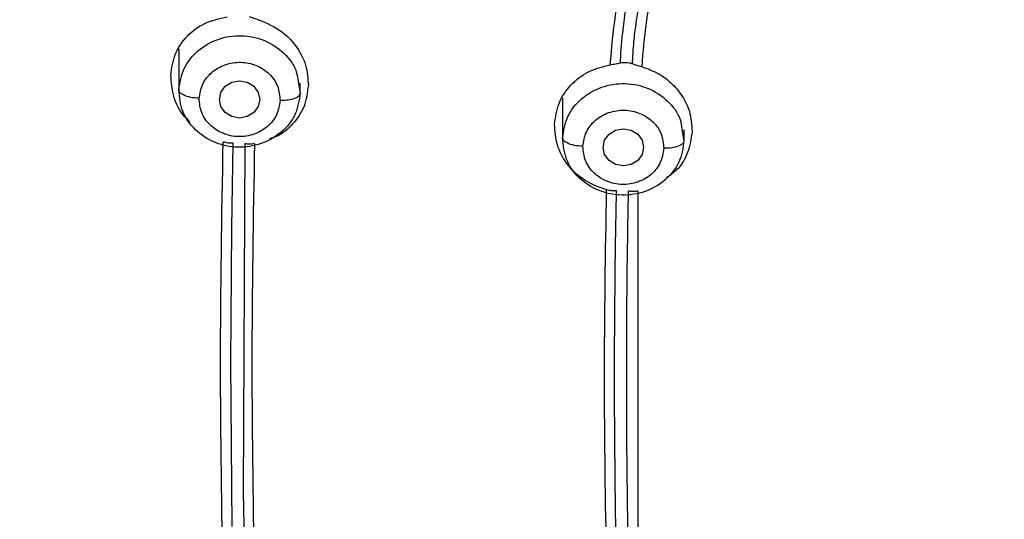
# Model space of a CAD drawing. Extents: x 3502.5 to 3581, y 1275.8 to 1354.9.
# Drawn here: x 3521.2 to 3522.4, y 1324.8 to 1325.4 of the extents above; entities that cross this region are included whole.
import ezdxf

# ---------------------------------------------------------------- set-up
doc = ezdxf.new("R2010")
doc.units = 0
doc.layers.add('CUERPO', color=7, linetype='CONTINUOUS')

msp = doc.modelspace()

# ---------------------------------------------------------------- linework, layer by layer
at = {"layer": 'CUERPO'}
for p, q in [((3521.385, 1325.343), (3521.385, 1325.2905)), ((3521.5324, 1325.3026), (3521.5349, 1325.2884)), ((3521.535, 1325.2905), (3521.535, 1325.3008)), ((3521.859, 1325.2824), (3521.859, 1325.2313)), ((3522.0063, 1325.2435), (3522.0089, 1325.2294)), ((3522.009, 1325.2313), (3522.009, 1325.2434)), ((3521.4502, 1325.1219), (3521.4521, 1325.2267)), ((3521.4666, 1325.2259), (3521.4646, 1324.7946)), ((3521.952, 1325.1674), (3521.952, 1324.7073)), ((3521.449, 1324.9549), (3521.4502, 1325.1219)), ((3521.4508, 1324.7529), (3521.449, 1324.9549)), ((3521.4646, 1324.7946), (3521.4667, 1324.6857))]:
    msp.add_line(p, q, dxfattribs=at)
at = {"layer": 'CUERPO', "flags": 128}
for points in [[(3521.485, 1325.2806), (3521.4831, 1325.2718), (3521.4777, 1325.2644), (3521.4695, 1325.2594), (3521.46, 1325.2576), (3521.4504, 1325.2594), (3521.4423, 1325.2644), (3521.4369, 1325.2718), (3521.435, 1325.2806), (3521.4369, 1325.2894), (3521.4423, 1325.2969), (3521.4504, 1325.3018), (3521.46, 1325.3036), (3521.4695, 1325.3018), (3521.4777, 1325.2969), (3521.4831, 1325.2894), (3521.485, 1325.2806)], [(3521.959, 1325.2214), (3521.9571, 1325.2126), (3521.9517, 1325.2052), (3521.9435, 1325.2002), (3521.934, 1325.1984), (3521.9244, 1325.2002), (3521.9163, 1325.2052), (3521.9109, 1325.2126), (3521.909, 1325.2214), (3521.9109, 1325.2302), (3521.9163, 1325.2377), (3521.9244, 1325.2427), (3521.934, 1325.2444), (3521.9435, 1325.2427), (3521.9517, 1325.2377), (3521.9571, 1325.2302), (3521.959, 1325.2214)]]:
    msp.add_lwpolyline(points, dxfattribs=at)
at = {"layer": 'CUERPO'}
for points, knots in [([(3521.5568, 1327.9599), (3521.4655, 1327.9507), (3521.3054, 1327.9347), (3521.0996, 1327.8978), (3520.9404, 1327.8569), (3520.8021, 1327.81), (3520.6712, 1327.752), (3520.5585, 1327.6877), (3520.4611, 1327.6199), (3520.3667, 1327.5412), (3520.2717, 1327.4426), (3520.1859, 1327.3299), (3520.1154, 1327.2137), (3520.0389, 1327.0564), (3519.969, 1326.8514), (3519.908, 1326.5574), (3519.8671, 1326.2182), (3519.8407, 1325.8359), (3519.8293, 1325.4144), (3519.8298, 1325.088), (3519.8352, 1324.8467), (3519.8394, 1324.7149), (3519.8463, 1324.5536), (3519.8549, 1324.4352), (3519.8594, 1324.3735)], [0, 0, 0, 0, 0.056787, 0.099622, 0.129621, 0.158943, 0.190716, 0.219316, 0.240768, 0.266137, 0.297967, 0.329063, 0.358428, 0.387217, 0.444679, 0.5021, 0.587846, 0.673713, 0.759458, 0.87145, 0.89307, 0.921723, 0.959256, 1, 1, 1, 1]), ([(3519.8653, 1324.3734), (3519.8568, 1324.4671), (3519.8302, 1324.7578), (3519.8292, 1325.2479), (3519.8378, 1325.8422), (3519.8789, 1326.3376), (3519.9419, 1326.7313), (3520.0112, 1326.9725), (3520.0923, 1327.1571), (3520.1676, 1327.2894), (3520.2584, 1327.4134), (3520.3649, 1327.5264), (3520.4861, 1327.6262), (3520.6201, 1327.711), (3520.7643, 1327.7804), (3520.9661, 1327.8529), (3521.2306, 1327.9108), (3521.4457, 1327.9329), (3521.5533, 1327.944)], [0, 0, 0, 0, 0.063331, 0.196552, 0.329925, 0.463939, 0.530945, 0.597916, 0.631414, 0.664914, 0.698405, 0.731896, 0.765405, 0.798916, 0.832431, 0.865949, 0.932949, 1, 1, 1, 1]), ([(3519.9622, 1323.6517), (3519.9568, 1323.6702), (3519.9212, 1323.7928), (3519.897, 1324.0272), (3519.8622, 1324.3476), (3519.8469, 1324.6698), (3519.8395, 1324.992), (3519.8393, 1325.3143), (3519.8463, 1325.6552), (3519.8646, 1326.0146), (3519.9038, 1326.3912), (3519.963, 1326.7345), (3520.0657, 1327.0363), (3520.1851, 1327.2476), (3520.3093, 1327.3988), (3520.4164, 1327.5014), (3520.5365, 1327.5912), (3520.6819, 1327.6756), (3520.8539, 1327.7483), (3521.0508, 1327.8048), (3521.2865, 1327.8492), (3521.5594, 1327.8789), (3521.97, 1327.9096), (3522.4857, 1327.9213), (3522.8965, 1327.8918), (3523.1019, 1327.877)], [0, 0, 0, 0, 0.008825, 0.058229, 0.107559, 0.156892, 0.206226, 0.255557, 0.304884, 0.362785, 0.420719, 0.478623, 0.522035, 0.565416, 0.587131, 0.608849, 0.630574, 0.652299, 0.681259, 0.710228, 0.739202, 0.782671, 0.826144, 0.913072, 1, 1, 1, 1]), ([(3521.4689, 1321.6164), (3521.4582, 1321.7161), (3521.4422, 1321.8656), (3521.3876, 1322.0566), (3521.3237, 1322.1913), (3521.2328, 1322.3103), (3521.118, 1322.4069), (3520.9908, 1322.486), (3520.8444, 1322.5649), (3520.6834, 1322.6514), (3520.5174, 1322.76), (3520.3819, 1322.8783), (3520.2764, 1323), (3520.1687, 1323.158), (3520.0544, 1323.4011), (3519.9714, 1323.7352), (3519.9241, 1324.106), (3519.8949, 1324.4795), (3519.8832, 1324.8539), (3519.8812, 1325.2285), (3519.8885, 1325.6024), (3519.9084, 1325.9755), (3519.9473, 1326.3461), (3520.0061, 1326.6843), (3520.1063, 1326.9818), (3520.2231, 1327.1902), (3520.345, 1327.3392), (3520.4502, 1327.44), (3520.5683, 1327.528), (3520.7398, 1327.6267), (3520.9752, 1327.715), (3521.2719, 1327.7747), (3521.5733, 1327.8072), (3521.9765, 1327.8364), (3522.4828, 1327.8479), (3522.8862, 1327.8194), (3523.088, 1327.8052)], [0, 0, 0, 0, 0.031432, 0.047153, 0.062861, 0.078565, 0.094202, 0.109793, 0.125389, 0.146182, 0.166965, 0.187741, 0.203329, 0.218918, 0.250069, 0.29161, 0.33348, 0.375366, 0.417256, 0.459146, 0.501042, 0.542675, 0.584282, 0.625872, 0.657052, 0.68821, 0.703806, 0.719398, 0.734985, 0.750572, 0.781714, 0.812882, 0.844069, 0.875259, 0.93763, 1, 1, 1, 1]), ([(3519.9411, 1325.1151), (3519.9405, 1325.1603), (3519.9373, 1325.3971), (3519.9493, 1325.7305), (3519.979, 1326.114), (3520.0135, 1326.4008), (3520.0666, 1326.6861), (3520.144, 1326.9175), (3520.2332, 1327.0922), (3520.3154, 1327.2156), (3520.4134, 1327.3287), (3520.5268, 1327.4285), (3520.6537, 1327.5132), (3520.7913, 1327.5818), (3520.9366, 1327.6351), (3521.1369, 1327.6881), (3521.3943, 1327.7266), (3521.7053, 1327.7547), (3522.0172, 1327.7741), (3522.2255, 1327.7762), (3522.3296, 1327.7773)], [0, 0, 0, 0, 0.032647, 0.170721, 0.239771, 0.308835, 0.377923, 0.447021, 0.481607, 0.516199, 0.550791, 0.585385, 0.619978, 0.654566, 0.68915, 0.723727, 0.792823, 0.8619, 0.930947, 1, 1, 1, 1]), ([(3522.3296, 1327.7773), (3522.4516, 1327.7758), (3522.6954, 1327.7729), (3523.0602, 1327.746), (3523.3937, 1327.712), (3523.6914, 1327.6494), (3523.946, 1327.5525), (3524.1721, 1327.4059), (3524.3538, 1327.2132), (3524.4858, 1326.9889), (3524.5743, 1326.7475), (3524.6298, 1326.4984), (3524.6765, 1326.1628), (3524.7096, 1325.742), (3524.7213, 1325.3649), (3524.7188, 1325.1568), (3524.7184, 1325.1168)], [0, 0, 0, 0, 0.080903, 0.161808, 0.24275, 0.303479, 0.3642, 0.424903, 0.485615, 0.54633, 0.607066, 0.667792, 0.728495, 0.849836, 0.971168, 1, 1, 1, 1]), ([(3522.3295, 1327.7634), (3522.3589, 1327.7633), (3522.435, 1327.7631), (3522.5515, 1327.7608), (3522.6741, 1327.7566), (3522.7898, 1327.7509), (3522.9012, 1327.7439), (3523.0153, 1327.7351), (3523.127, 1327.7252), (3523.215, 1327.7163), (3523.2813, 1327.7087), (3523.3314, 1327.7025), (3523.3944, 1327.6937), (3523.4704, 1327.6813), (3523.5472, 1327.6662), (3523.6134, 1327.6507), (3523.6836, 1327.6321), (3523.7707, 1327.605), (3523.879, 1327.5624), (3523.99, 1327.5065), (3524.0922, 1327.4411), (3524.1832, 1327.3681), (3524.2604, 1327.2922), (3524.3305, 1327.2088), (3524.3994, 1327.1089), (3524.4598, 1326.9978), (3524.5163, 1326.8659), (3524.5613, 1326.7275), (3524.5983, 1326.573), (3524.6231, 1326.4336), (3524.6421, 1326.2965), (3524.6578, 1326.1651), (3524.6716, 1326.0253), (3524.6842, 1325.8604), (3524.6951, 1325.6535), (3524.702, 1325.4125), (3524.7048, 1325.2271), (3524.7042, 1325.1306), (3524.7041, 1325.1148)], [0, 0, 0, 0, 0.019602, 0.050683, 0.077663, 0.101367, 0.127896, 0.152051, 0.177654, 0.202751, 0.211033, 0.222265, 0.236447, 0.253578, 0.273705, 0.28891, 0.299193, 0.322497, 0.350278, 0.377796, 0.406871, 0.433191, 0.45811, 0.482036, 0.509296, 0.543357, 0.571385, 0.61133, 0.647231, 0.685166, 0.712931, 0.746714, 0.7805, 0.814284, 0.865896, 0.930041, 0.98856, 1, 1, 1, 1]), ([(3524.6958, 1325.1098), (3524.6956, 1325.2366), (3524.6949, 1325.5283), (3524.6713, 1325.9858), (3524.626, 1326.398), (3524.5558, 1326.7241), (3524.471, 1326.9616), (3524.3446, 1327.1832), (3524.1695, 1327.3748), (3523.9502, 1327.5218), (3523.7018, 1327.6196), (3523.4398, 1327.6774), (3523.1436, 1327.7125), (3522.8163, 1327.7394), (3522.4581, 1327.7528), (3522.0998, 1327.7509), (3521.7419, 1327.7321), (3521.3852, 1327.7007), (3521.0606, 1327.6494), (3520.7788, 1327.5551), (3520.5492, 1327.4225), (3520.3602, 1327.2427), (3520.2199, 1327.0281), (3520.1242, 1326.794), (3520.0629, 1326.5509), (3520.0251, 1326.3042), (3519.988, 1325.9752), (3519.9654, 1325.5758), (3519.9633, 1325.2601), (3519.9623, 1325.1092)], [0, 0, 0, 0, 0.046059, 0.105936, 0.16583, 0.19581, 0.225805, 0.255808, 0.285808, 0.315808, 0.345806, 0.375797, 0.405774, 0.445713, 0.485635, 0.525566, 0.565488, 0.605438, 0.645402, 0.6754, 0.705399, 0.7354, 0.765404, 0.795406, 0.825394, 0.855363, 0.885312, 0.945195, 1, 1, 1, 1]), ([(3521.9179, 1325.3235), (3521.9214, 1325.3645), (3521.9266, 1325.4259), (3521.9625, 1325.5008), (3522.0034, 1325.5489), (3522.0561, 1325.5855), (3522.1366, 1325.6186), (3522.2026, 1325.6233), (3522.2466, 1325.6263)], [0, 0, 0, 0, 0.249655, 0.374615, 0.499629, 0.62469, 0.749906, 1, 1, 1, 1]), ([(3522.2472, 1325.5899), (3522.2082, 1325.5872), (3522.1495, 1325.5833), (3522.0777, 1325.5546), (3522.0306, 1325.5222), (3521.9946, 1325.4792), (3521.9639, 1325.4121), (3521.9596, 1325.3575), (3521.9567, 1325.3212)], [0, 0, 0, 0, 0.250143, 0.375349, 0.500387, 0.625325, 0.750289, 1, 1, 1, 1]), ([(3522.073, 1325.5639), (3522.0549, 1325.5526), (3522.0186, 1325.5299), (3521.9801, 1325.4797), (3521.9565, 1325.423), (3521.9507, 1325.3832), (3521.9478, 1325.3634)], [0, 0, 0, 0, 0.251592, 0.503499, 0.753488, 1, 1, 1, 1]), ([(3522.8545, 1322.2308), (3522.8522, 1322.2292), (3522.8437, 1322.2234), (3522.8231, 1322.2103), (3522.7976, 1322.1949), (3522.7763, 1322.1828), (3522.7651, 1322.1767), (3522.7588, 1322.1733), (3522.7378, 1322.1621), (3522.7024, 1322.1446), (3522.6525, 1322.1232), (3522.6038, 1322.1053), (3522.5568, 1322.0907), (3522.5114, 1322.0793), (3522.4404, 1322.0653), (3522.3412, 1322.0561), (3522.2418, 1322.0627), (3522.1708, 1322.0747), (3522.1269, 1322.0845), (3522.0828, 1322.0966), (3522.0385, 1322.1112), (3521.9943, 1322.1282), (3521.9553, 1322.1454), (3521.919, 1322.1632), (3521.883, 1322.1825), (3521.8449, 1322.2047), (3521.816, 1322.2232), (3521.7988, 1322.2346), (3521.7891, 1322.2411), (3521.7736, 1322.2518), (3521.7516, 1322.2675), (3521.7251, 1322.2869), (3521.6976, 1322.3075), (3521.6676, 1322.3302), (3521.6296, 1322.3589), (3521.5785, 1322.397), (3521.5024, 1322.451), (3521.4047, 1322.5132), (3521.2912, 1322.575), (3521.1869, 1322.6242), (3521.1047, 1322.6611), (3521.0445, 1322.6881), (3520.9949, 1322.7108), (3520.9548, 1322.7301), (3520.9225, 1322.7462), (3520.8977, 1322.759), (3520.8766, 1322.7701), (3520.8616, 1322.7787), (3520.853, 1322.783), (3520.8464, 1322.7872), (3520.8416, 1322.79), (3520.8386, 1322.7917), (3520.8372, 1322.7925), (3520.8365, 1322.7929), (3520.8362, 1322.7931), (3520.8361, 1322.7932), (3520.836, 1322.7932), (3520.7916, 1322.8193), (3520.701, 1322.879), (3520.6093, 1322.9603), (3520.5515, 1323.0229), (3520.5226, 1323.0571), (3520.4946, 1323.0931), (3520.4678, 1323.1309), (3520.4423, 1323.1704), (3520.418, 1323.2116), (3520.3951, 1323.2543), (3520.3628, 1323.3209), (3520.322, 1323.4214), (3520.2918, 1323.5211), (3520.2733, 1323.5948), (3520.2644, 1323.633), (3520.256, 1323.6727), (3520.2479, 1323.714), (3520.2403, 1323.7567), (3520.233, 1323.8009), (3520.2098, 1323.9549), (3520.1826, 1324.2031), (3520.1645, 1324.5192), (3520.1587, 1324.7205), (3520.1568, 1324.8225), (3520.1563, 1324.8514), (3520.1559, 1324.8797), (3520.1556, 1324.9074), (3520.1553, 1324.9344), (3520.1545, 1325.0194), (3520.1545, 1325.162), (3520.1565, 1325.3459), (3520.16, 1325.4627), (3520.1615, 1325.5126)], [0, 0, 0, 0, 0.001546, 0.005749, 0.013608, 0.018116, 0.019402, 0.020731, 0.022104, 0.032657, 0.042745, 0.052362, 0.061508, 0.070184, 0.078399, 0.101817, 0.125412, 0.133596, 0.141939, 0.150436, 0.159085, 0.167881, 0.176818, 0.182836, 0.190426, 0.199592, 0.207383, 0.209549, 0.211094, 0.213883, 0.220048, 0.226135, 0.23214, 0.239169, 0.247132, 0.258611, 0.274704, 0.299056, 0.323009, 0.346717, 0.363471, 0.373491, 0.383655, 0.393983, 0.398346, 0.403825, 0.409527, 0.411619, 0.413439, 0.414904, 0.415979, 0.416536, 0.416797, 0.416915, 0.416967, 0.416991, 0.417001, 0.417009, 0.445675, 0.477216, 0.485571, 0.494113, 0.502842, 0.511759, 0.520865, 0.53016, 0.539646, 0.549323, 0.573838, 0.604114, 0.611705, 0.619587, 0.627759, 0.636221, 0.644974, 0.654017, 0.663352, 0.739266, 0.805294, 0.855219, 0.86119, 0.867029, 0.872737, 0.878314, 0.88376, 0.889074, 0.929658, 0.969939, 1, 1, 1, 1]), ([(3520.172, 1325.4874), (3520.1704, 1325.456), (3520.1611, 1325.2631), (3520.1638, 1324.91), (3520.1731, 1324.482), (3520.2008, 1324.1087), (3520.2387, 1323.7902), (3520.2981, 1323.5004), (3520.3827, 1323.2837), (3520.4664, 1323.1396), (3520.5423, 1323.0378), (3520.6315, 1322.9447), (3520.7327, 1322.862), (3520.843, 1322.7908), (3520.9851, 1322.7173), (3521.1573, 1322.643), (3521.3538, 1322.5502), (3521.5399, 1322.4355), (3521.7122, 1322.3023), (3521.8923, 1322.1778), (3522.0689, 1322.1047), (3522.2269, 1322.0721), (3522.3591, 1322.0662), (3522.4905, 1322.0816), (3522.6176, 1322.1169), (3522.7389, 1322.1684), (3522.8136, 1322.2142), (3522.8509, 1322.237)], [0, 0, 0, 0, 0.019065, 0.117071, 0.215077, 0.280425, 0.345782, 0.411153, 0.460198, 0.484745, 0.509289, 0.533823, 0.558341, 0.582839, 0.607329, 0.648145, 0.688929, 0.729666, 0.770417, 0.811236, 0.852215, 0.876874, 0.901526, 0.926184, 0.950836, 0.975451, 1, 1, 1, 1]), ([(3521.9332, 1325.3631), (3521.9343, 1325.3724), (3521.9365, 1325.3908), (3521.9406, 1325.4089), (3521.9427, 1325.4179)], [0, 0, 0, 0, 0.5018, 1, 1, 1, 1]), ([(3521.375, 1325.3106), (3521.3762, 1325.3194), (3521.3787, 1325.3372), (3521.394, 1325.3593), (3521.4162, 1325.3764), (3521.4347, 1325.3806), (3521.4446, 1325.3828)], [0, 0, 0, 0, 0.247207, 0.499274, 0.733826, 1, 1, 1, 1]), ([(3521.4717, 1325.3833), (3521.4735, 1325.3826), (3521.4771, 1325.3812), (3521.4812, 1325.3799), (3521.4833, 1325.3792)], [0, 0, 0, 0, 0.498042, 1, 1, 1, 1]), ([(3521.4833, 1325.3792), (3521.4933, 1325.375), (3521.5108, 1325.3675), (3521.5305, 1325.347), (3521.5432, 1325.3238), (3521.5444, 1325.3062), (3521.5449, 1325.2977)], [0, 0, 0, 0, 0.286335, 0.500458, 0.759189, 1, 1, 1, 1]), ([(3521.9314, 1325.3438), (3521.9317, 1325.347), (3521.9322, 1325.3535), (3521.9328, 1325.3599), (3521.9332, 1325.3631)], [0, 0, 0, 0, 0.500535, 1, 1, 1, 1]), ([(3521.9478, 1325.3634), (3521.9474, 1325.3594), (3521.9466, 1325.3514), (3521.946, 1325.3434), (3521.9457, 1325.3394)], [0, 0, 0, 0, 0.500868, 1, 1, 1, 1]), ([(3521.385, 1325.2925), (3521.3864, 1325.3015), (3521.3893, 1325.3195), (3521.4074, 1325.3419), (3521.4326, 1325.3566), (3521.4623, 1325.3612), (3521.4916, 1325.355), (3521.5156, 1325.3389), (3521.5302, 1325.3199), (3521.5318, 1325.3068), (3521.5324, 1325.3026)], [0, 0, 0, 0, 0.133968, 0.267936, 0.401904, 0.535873, 0.669841, 0.803809, 0.937777, 1, 1, 1, 1]), ([(3521.9303, 1325.3258), (3521.9305, 1325.3288), (3521.9308, 1325.3348), (3521.9312, 1325.3408), (3521.9314, 1325.3438)], [0, 0, 0, 0, 0.500562, 1, 1, 1, 1]), ([(3521.9457, 1325.3394), (3521.9455, 1325.337), (3521.9452, 1325.3322), (3521.945, 1325.3273), (3521.9448, 1325.3249)], [0, 0, 0, 0, 0.500615, 1, 1, 1, 1]), ([(3521.41, 1325.282), (3521.411, 1325.288), (3521.4129, 1325.2999), (3521.4248, 1325.315), (3521.4418, 1325.3246), (3521.4615, 1325.3278), (3521.481, 1325.3236), (3521.4973, 1325.313), (3521.5083, 1325.2973), (3521.5094, 1325.2853), (3521.51, 1325.2792)], [0, 0, 0, 0, 0.124997, 0.249993, 0.375018, 0.500028, 0.624989, 0.749999, 0.875025, 1, 1, 1, 1]), ([(3521.9179, 1325.3235), (3521.9201, 1325.3239), (3521.9243, 1325.3246), (3521.9283, 1325.3254), (3521.9303, 1325.3258)], [0, 0, 0, 0, 0.502361, 1, 1, 1, 1]), ([(3521.9303, 1325.3258), (3521.9315, 1325.3261), (3521.9337, 1325.3265), (3521.9361, 1325.3264), (3521.9373, 1325.3264)], [0, 0, 0, 0, 0.498749, 1, 1, 1, 1]), ([(3521.9373, 1325.3264), (3521.9387, 1325.3263), (3521.9413, 1325.3261), (3521.9437, 1325.3253), (3521.9448, 1325.3249)], [0, 0, 0, 0, 0.499157, 1, 1, 1, 1]), ([(3521.849, 1325.2496), (3521.8502, 1325.2585), (3521.8526, 1325.2763), (3521.8679, 1325.2988), (3521.8898, 1325.3164), (3521.9083, 1325.3211), (3521.9179, 1325.3235)], [0, 0, 0, 0, 0.250312, 0.500001, 0.738849, 1, 1, 1, 1]), ([(3521.9448, 1325.3249), (3521.9467, 1325.3243), (3521.9504, 1325.3229), (3521.9546, 1325.3218), (3521.9567, 1325.3212)], [0, 0, 0, 0, 0.498163, 1, 1, 1, 1]), ([(3521.9567, 1325.3212), (3521.9637, 1325.3186), (3521.976, 1325.3142), (3521.9896, 1325.3044), (3521.9975, 1325.2967), (3522.0072, 1325.2851), (3522.0172, 1325.2672), (3522.0184, 1325.2495), (3522.0189, 1325.2412)], [0, 0, 0, 0, 0.198123, 0.3474, 0.447672, 0.498834, 0.763953, 1, 1, 1, 1]), ([(3521.3987, 1325.2531), (3521.3965, 1325.2551), (3521.3871, 1325.2638), (3521.3771, 1325.2839), (3521.3757, 1325.3019), (3521.375, 1325.3106)], [0, 0, 0, 0, 0.133689, 0.583108, 1, 1, 1, 1]), ([(3521.41, 1325.282), (3521.4064, 1325.2823), (3521.3991, 1325.2828), (3521.3907, 1325.2857), (3521.3858, 1325.2892), (3521.3852, 1325.2914), (3521.385, 1325.2925)], [0, 0, 0, 0, 0.27033, 0.562519, 0.789792, 1, 1, 1, 1]), ([(3521.5449, 1325.2977), (3521.5438, 1325.289), (3521.5415, 1325.2717), (3521.5266, 1325.2501), (3521.5111, 1325.2362), (3521.4999, 1325.2329), (3521.497, 1325.232)], [0, 0, 0, 0, 0.303969, 0.607762, 0.901206, 1, 1, 1, 1]), ([(3521.859, 1325.2332), (3521.8604, 1325.2421), (3521.8632, 1325.2601), (3521.8812, 1325.2826), (3521.9064, 1325.2973), (3521.9361, 1325.302), (3521.9655, 1325.2959), (3521.9895, 1325.2798), (3522.0041, 1325.2609), (3522.0058, 1325.2477), (3522.0063, 1325.2435)], [0, 0, 0, 0, 0.133922, 0.267844, 0.401767, 0.535689, 0.669611, 0.803533, 0.937456, 1, 1, 1, 1]), ([(3521.51, 1325.2792), (3521.509, 1325.2733), (3521.5071, 1325.2613), (3521.4951, 1325.2462), (3521.4782, 1325.2366), (3521.4585, 1325.2334), (3521.439, 1325.2377), (3521.4227, 1325.2482), (3521.4117, 1325.2639), (3521.4106, 1325.276), (3521.41, 1325.282)], [0, 0, 0, 0, 0.124975, 0.250001, 0.375011, 0.499972, 0.624982, 0.750007, 0.875003, 1, 1, 1, 1]), ([(3521.5349, 1325.2884), (3521.5345, 1325.287), (3521.5336, 1325.2841), (3521.5268, 1325.281), (3521.5184, 1325.2793), (3521.5127, 1325.2793), (3521.51, 1325.2792)], [0, 0, 0, 0, 0.270261, 0.562429, 0.789736, 1, 1, 1, 1]), ([(3521.884, 1325.2227), (3521.8849, 1325.2287), (3521.8868, 1325.2406), (3521.8987, 1325.2557), (3521.9156, 1325.2654), (3521.9354, 1325.2686), (3521.9549, 1325.2644), (3521.9712, 1325.2539), (3521.9822, 1325.2382), (3521.9834, 1325.2262), (3521.984, 1325.2202)], [0, 0, 0, 0, 0.124997, 0.249993, 0.375018, 0.500028, 0.624989, 0.749999, 0.875025, 1, 1, 1, 1]), ([(3521.9133, 1325.1689), (3521.9041, 1325.1722), (3521.886, 1325.1787), (3521.8646, 1325.1987), (3521.8509, 1325.2232), (3521.8496, 1325.2412), (3521.849, 1325.2496)], [0, 0, 0, 0, 0.251878, 0.500978, 0.765013, 1, 1, 1, 1]), ([(3522.0189, 1325.2412), (3522.0177, 1325.2323), (3522.0152, 1325.2149), (3522.003, 1325.1948), (3521.9916, 1325.1867), (3521.9875, 1325.1837)], [0, 0, 0, 0, 0.398104, 0.782761, 1, 1, 1, 1]), ([(3521.4397, 1324.6837), (3521.4381, 1324.7742), (3521.4349, 1324.9551), (3521.4381, 1325.137), (3521.4397, 1325.228)], [0, 0, 0, 0, 0.499965, 1, 1, 1, 1]), ([(3521.4521, 1325.2267), (3521.4501, 1325.2266), (3521.446, 1325.2265), (3521.4418, 1325.2275), (3521.4397, 1325.228)], [0, 0, 0, 0, 0.496931, 1, 1, 1, 1]), ([(3521.884, 1325.2227), (3521.8804, 1325.2229), (3521.873, 1325.2235), (3521.8647, 1325.2264), (3521.8598, 1325.2298), (3521.8592, 1325.2321), (3521.859, 1325.2332)], [0, 0, 0, 0, 0.27033, 0.562519, 0.789792, 1, 1, 1, 1]), ([(3522.0089, 1325.2294), (3522.0085, 1325.228), (3522.0076, 1325.2251), (3522.0008, 1325.222), (3521.9924, 1325.2203), (3521.9867, 1325.2202), (3521.984, 1325.2202)], [0, 0, 0, 0, 0.270261, 0.562429, 0.789736, 1, 1, 1, 1]), ([(3521.4784, 1325.2257), (3521.4763, 1325.2255), (3521.4721, 1325.225), (3521.4684, 1325.2256), (3521.4666, 1325.2259)], [0, 0, 0, 0, 0.50134, 1, 1, 1, 1]), ([(3521.4784, 1325.2257), (3521.4768, 1325.1349), (3521.4736, 1324.9532), (3521.4768, 1324.7725), (3521.4784, 1324.6822)], [0, 0, 0, 0, 0.500043, 1, 1, 1, 1]), ([(3521.984, 1325.2202), (3521.983, 1325.2142), (3521.9811, 1325.2022), (3521.9692, 1325.1871), (3521.9523, 1325.1775), (3521.9326, 1325.1742), (3521.9131, 1325.1784), (3521.8968, 1325.189), (3521.8858, 1325.2046), (3521.8846, 1325.2167), (3521.884, 1325.2227)], [0, 0, 0, 0, 0.124975, 0.250001, 0.375011, 0.499972, 0.624982, 0.750007, 0.875003, 1, 1, 1, 1]), ([(3521.9133, 1324.7077), (3521.912, 1324.7835), (3521.9095, 1324.9368), (3521.912, 1325.091), (3521.9133, 1325.1689)], [0, 0, 0, 0, 0.494959, 1, 1, 1, 1]), ([(3521.9256, 1325.1678), (3521.9236, 1325.1677), (3521.9196, 1325.1675), (3521.9154, 1325.1684), (3521.9133, 1325.1689)], [0, 0, 0, 0, 0.497616, 1, 1, 1, 1]), ([(3521.9241, 1325.0802), (3521.9243, 1325.0948), (3521.9247, 1325.124), (3521.9253, 1325.1532), (3521.9256, 1325.1678)], [0, 0, 0, 0, 0.5, 1, 1, 1, 1]), ([(3521.9401, 1325.1673), (3521.94, 1325.1619), (3521.9397, 1325.1513), (3521.9395, 1325.1407), (3521.9394, 1325.1354)], [0, 0, 0, 0, 0.500005, 1, 1, 1, 1]), ([(3521.952, 1325.1674), (3521.9499, 1325.1671), (3521.9457, 1325.1665), (3521.942, 1325.167), (3521.9401, 1325.1673)], [0, 0, 0, 0, 0.501874, 1, 1, 1, 1]), ([(3521.9394, 1325.1354), (3521.9389, 1325.1036), (3521.9379, 1325.0402), (3521.9378, 1324.9769), (3521.9377, 1324.9453)], [0, 0, 0, 0, 0.500025, 1, 1, 1, 1]), ([(3522.3295, 1320.9501), (3522.277, 1320.9512), (3522.1721, 1320.9535), (3522.0197, 1320.9903), (3521.8873, 1321.0666), (3521.7851, 1321.1771), (3521.7104, 1321.3088), (3521.6568, 1321.4533), (3521.6173, 1321.6038), (3521.5855, 1321.7563), (3521.5572, 1321.9064), (3521.5091, 1322.0512), (3521.4323, 1322.1848), (3521.3176, 1322.3134), (3521.1661, 1322.4283), (3520.9871, 1322.5327), (3520.8187, 1322.6213), (3520.6675, 1322.7063), (3520.5397, 1322.7947), (3520.425, 1322.8961), (3520.3142, 1323.0221), (3520.2148, 1323.1745), (3520.1332, 1323.3521), (3520.0544, 1323.5976), (3520.0008, 1323.9132), (3519.9622, 1324.294), (3519.9419, 1324.6947), (3519.9414, 1324.9688), (3519.9411, 1325.1151)], [0, 0, 0, 0, 0.028719, 0.057437, 0.086124, 0.114764, 0.143348, 0.171875, 0.200361, 0.228764, 0.257103, 0.28536, 0.313566, 0.34178, 0.379502, 0.417379, 0.455371, 0.483918, 0.512527, 0.541159, 0.5698, 0.607963, 0.646116, 0.684256, 0.760449, 0.836622, 0.912785, 1, 1, 1, 1]), ([(3519.9623, 1325.1092), (3519.9621, 1325.0952), (3519.9593, 1324.9164), (3519.9689, 1324.5733), (3519.9952, 1324.1626), (3520.0358, 1323.8359), (3520.08, 1323.5922), (3520.1517, 1323.3531), (3520.2615, 1323.1248), (3520.4182, 1322.9182), (3520.5994, 1322.7653), (3520.7793, 1322.6581), (3520.9372, 1322.5736), (3521.119, 1322.4725), (3521.2798, 1322.3642), (3521.4064, 1322.2397), (3521.4931, 1322.1208), (3521.5596, 1321.9738), (3521.598, 1321.8037), (3521.6281, 1321.6434), (3521.6646, 1321.499), (3521.7063, 1321.372), (3521.7628, 1321.2525), (3521.8389, 1321.1463), (3521.9387, 1321.0611), (3522.0602, 1321.0073), (3522.1531, 1320.986), (3522.2029, 1320.984), (3522.2075, 1320.9838)], [0, 0, 0, 0, 0.008579, 0.110021, 0.211486, 0.26224, 0.313033, 0.363868, 0.414731, 0.46561, 0.516448, 0.55034, 0.584179, 0.617912, 0.668246, 0.693305, 0.718334, 0.751692, 0.785189, 0.818791, 0.844106, 0.869479, 0.894918, 0.920446, 0.946059, 0.971739, 0.997431, 1, 1, 1, 1]), ([(3521.9232, 1324.901), (3521.9232, 1324.9309), (3521.9231, 1324.9905), (3521.9238, 1325.0503), (3521.9241, 1325.0802)], [0, 0, 0, 0, 0.499993, 1, 1, 1, 1]), ([(3521.9377, 1324.9453), (3521.9377, 1324.9182), (3521.9378, 1324.8639), (3521.9384, 1324.8098), (3521.9388, 1324.7827)], [0, 0, 0, 0, 0.500008, 1, 1, 1, 1]), ([(3521.9245, 1324.7648), (3521.9242, 1324.7875), (3521.9236, 1324.8328), (3521.9234, 1324.8783), (3521.9232, 1324.901)], [0, 0, 0, 0, 0.499991, 1, 1, 1, 1]), ([(3521.9388, 1324.7827), (3521.9389, 1324.7706), (3521.9393, 1324.7465), (3521.9398, 1324.7225), (3521.94, 1324.7104)], [0, 0, 0, 0, 0.499992, 1, 1, 1, 1]), ([(3521.9255, 1324.7106), (3521.9253, 1324.7196), (3521.925, 1324.7377), (3521.9247, 1324.7557), (3521.9245, 1324.7648)], [0, 0, 0, 0, 0.500005, 1, 1, 1, 1])]:
    msp.add_open_spline(points, degree=3, knots=knots, dxfattribs=at)
for points in [[(3521.5349, 1325.2884), (3521.5335, 1325.2794), (3521.5307, 1325.2614), (3521.5126, 1325.239), (3521.4873, 1325.2243), (3521.4577, 1325.2198), (3521.4284, 1325.226), (3521.4041, 1325.242), (3521.3875, 1325.2654), (3521.3858, 1325.2835), (3521.385, 1325.2925)], [(3522.0089, 1325.2294), (3522.0076, 1325.2204), (3522.0048, 1325.2024), (3521.9867, 1325.1799), (3521.9615, 1325.1652), (3521.9319, 1325.1606), (3521.9026, 1325.1667), (3521.8782, 1325.1826), (3521.8616, 1325.206), (3521.8599, 1325.2241), (3521.859, 1325.2332)]]:
    msp.add_open_spline(points, degree=3, dxfattribs=at)

doc.saveas('drawing.dxf')
